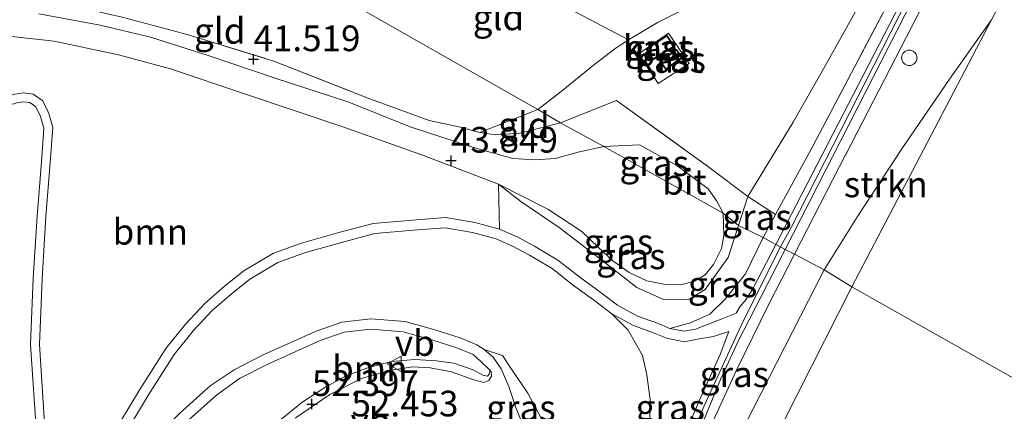
# Model space of a CAD drawing. Units: metres. Extents: x 179998 to 185244, y 331248 to 337501.
# Drawn here: x 180537 to 180633, y 331323 to 331361 of the extents above; entities that cross this region are included whole.
import ezdxf
from ezdxf.enums import TextEntityAlignment as Align

# ---------------------------------------------------------------- set-up
doc = ezdxf.new("R2010")
doc.units = ezdxf.units.M
doc.linetypes.add('IE-TERREINAFSCHEIDING', pattern=[10, 8, -2])
doc.layers.get('0').update_dxf_attribs({"lineweight": 25})
for name, color, linetype, lineweight in [('B-ME-GR-BOOM-GV-B6', 93, 'Continuous', 18), ('B-ME-GR-STRUIKEN-GV-B6', 93, 'Continuous', 18), ('B-ME-GW-KRUINLIJN-L-B1', 93, 'Continuous', 18), ('B-ME-GW-TEENLIJN-L-B1', 93, 'Continuous', 18), ('B-ME-IE-GRASLAND-GV-B6', 93, 'Continuous', 18), ('B-ME-IE-GRONDWERKLIJN-GROND_INGERICHT-GV-B6', 253, 'Continuous', 18), ('B-ME-IE-HULPGEOMETRIE-L-B1', 53, 'Continuous', 18), ('B-ME-IE-INRICHTINGSELEMENT-S-B1', 253, 'Continuous', 18), ('B-ME-IE-TERREINAFSCHEIDING-RASTERHEKWERK-L-B1', 8, 'IE-TERREINAFSCHEIDING', 18), ('B-ME-KG-KADASTRAAL-DAKRAND-L-B1', 13, 'Continuous', 18), ('B-ME-OB-WATERLIJN-L-B1', 133, 'OB-WATERLIJN', 18), ('B-ME-OG-BEBOUWING-GV-B6', 173, 'Continuous', 18), ('B-ME-OG-WATER-GV-B6', 153, 'Continuous', 18), ('B-ME-VH-VERH_SOORT-BITUMEN-GV-B6', 8, 'IE-TERREINAFSCHEIDING-NATUURLIJK-HOUTWAL', 18), ('B-ME-VW-MEUBILAIR_WEGMEUBILAIR-VERKEERSBORD-S-B1', 8, 'Continuous', 18)]:
    doc.layers.add(name, color=color, linetype=linetype, lineweight=lineweight)
doc.layers.add('B-ME-GW-HOOGTEPUNT-S-B1', color=10, linetype='Continuous')
doc.styles.add('NLCS-ISO', font='NLCS-ISO.TTF')
doc.linetypes.add('IE-TERREINAFSCHEIDING-NATUURLIJK-HOUTWAL', pattern='A,7,-1.5,[67,NLCS.SHX,S=0.75,R=45,X=0,Y=0],-1.5,7,-1.5,[70,NLCS.SHX,S=0.75,R=0,X=0,Y=0],-1.5', length=20)
doc.linetypes.add('OB-WATERLIJN', pattern='A,10,[32,NLCS.SHX,S=2,R=0,X=0,Y=0],-12', length=22)

# ---------------------------------------------------------------- blocks, each defined once
blk = doc.blocks.new('hoogtepunt')
for p, q in [((-0.5, 0), (0.5, 0)), ((0, 0.5), (0, -0.5))]:
    blk.add_line(p, q)
blk = doc.blocks.new('dtb')
blk.add_circle((0, 0), 0.75)
blk = doc.blocks.new('verkeersbord')
for p, q in [((0, 0.75), (-0.75, -0.625)), ((0.75, -0.625), (0, 0.75)), ((-0.75, -0.625), (0.75, -0.625))]:
    blk.add_line(p, q)

msp = doc.modelspace()

# ---------------------------------------------------------------- linework, layer by layer
at = {"layer": 'B-ME-GR-BOOM-GV-B6'}
for points in [[(180536.44, 331359.814, 38.627), (180540.858, 331359.313, 39.278), (180547.124, 331357.984, 40.03), (180552.19, 331356.619, 40.71), (180559.478, 331354.147, 41.58), (180569.042, 331350.95, 42.684), (180576.793, 331348.201, 43.602), (180584.121, 331345.406, 44.343), (180584.201, 331341.018, 46.195)], [(180539.93, 331322.138, 44.407), (180539.422, 331329.799, 43.36), (180539.678, 331336.191, 42.688), (180540.048, 331342.235, 41.96), (180540.478, 331347.514, 41.293), (180540.726, 331350.923, 40.795), (180540.347, 331352.293, 40.674), (180539.739, 331353.504, 40.548), (180538.816, 331354.175, 40.484), (180537.876, 331354.296, 40.443), (180537.038, 331354.169, 40.358)], [(180537.236, 331353.329, 40.358), (180537.886, 331353.427, 40.443), (180538.488, 331353.35, 40.484), (180539.064, 331352.931, 40.548), (180539.54, 331351.982, 40.674), (180539.857, 331350.837, 40.795), (180539.62, 331347.58, 41.293), (180539.19, 331342.296, 41.96), (180538.819, 331336.235, 42.688), (180538.56, 331329.788, 43.36), (180539.073, 331322.058, 44.407)], [(180584.201, 331341.018, 46.195), (180581.791, 331341.674, 46.268), (180578.991, 331342.146, 46.207), (180576.112, 331341.933, 46.337), (180571.896, 331341.57, 46.365), (180568.574, 331340.682, 46.442), (180564.926, 331339.655, 46.507), (180562.191, 331338.672, 46.567), (180559.331, 331336.955, 46.628), (180557.451, 331335.456, 46.665), (180555.542, 331333.826, 46.701), (180553.625, 331331.769, 46.762), (180551.732, 331329.397, 46.923), (180549.204, 331325.425, 47.17), (180546.385, 331320.728, 47.287)], [(180547.262, 331320.263, 47.287), (180550.047, 331324.904, 47.17), (180552.54, 331328.82, 46.923), (180554.376, 331331.121, 46.762), (180556.229, 331333.109, 46.701), (180558.082, 331334.691, 46.665), (180559.898, 331336.139, 46.628), (180562.618, 331337.772, 46.567), (180565.228, 331338.71, 46.507), (180568.836, 331339.726, 46.442), (180572.068, 331340.59, 46.365), (180576.191, 331340.945, 46.337), (180578.944, 331341.148, 46.207), (180581.578, 331340.704, 46.268), (180583.869, 331340.081, 46.195), (180585.473, 331339.376, 46.199), (180587.115, 331338.497, 46.118), (180589.314, 331337.194, 46.151), (180591.416, 331335.545, 46.086), (180593.625, 331333.934, 46.038), (180595.134, 331332.784, 46.042), (180596.734, 331331.185, 46.074), (180598.129, 331328.713, 46.191), (180598.546, 331326.835, 46.41), (180598.867, 331324.441, 46.571), (180598.833, 331321.867, 46.721)], [(180588.235, 331322.668, 52.732), (180586.957, 331325.039, 52.688), (180585.448, 331327.28, 52.587), (180584.492, 331328.732, 52.477), (180582.709, 331329.298, 52.405), (180582.009, 331329.756, 52.392), (180580.389, 331330.426, 52.303), (180577.915, 331331.215, 52.049), (180575.011, 331332.023, 51.681), (180571.675, 331332.294, 51.138), (180568.859, 331331.98, 50.475), (180566.361, 331331.1, 50.131), (180563.596, 331329.869, 49.804), (180561.133, 331328.752, 49.371), (180558.365, 331327.319, 48.845), (180556.055, 331325.753, 48.776), (180553.061, 331323.058, 48.465)], [(180553.959, 331322.459, 48.465), (180556.654, 331324.855, 48.776), (180558.91, 331326.469, 48.845), (180561.572, 331327.847, 49.371), (180564.008, 331328.952, 49.804), (180566.733, 331330.165, 50.131), (180569.085, 331330.994, 50.475), (180571.69, 331331.284, 51.138), (180574.834, 331331.029, 51.681), (180577.628, 331330.252, 52.049), (180580.044, 331329.481, 52.303), (180581.625, 331328.827, 52.392), (180582.376, 331328.145, 52.465), (180583.097, 331327.46, 52.554), (180583.288, 331327.27, 52.616), (180583.19, 331326.904, 52.769), (180583.036, 331326.701, 52.623), (180582.565, 331326.82, 52.878), (180581.636, 331327.321, 52.898), (180579.753, 331327.96, 52.991), (180578.049, 331328.201, 52.971), (180575.966, 331328.315, 52.987), (180573.736, 331328.136, 52.906), (180571.551, 331327.574, 52.813), (180569.286, 331326.725, 52.627), (180567.289, 331325.671, 52.481), (180564.972, 331324.128, 52.344), (180561.974, 331321.726, 52.073)]]:
    msp.add_polyline3d(points, dxfattribs=at)
at = {"layer": 'B-ME-GR-STRUIKEN-GV-B6'}
for points in [[(180615.798, 331337.066, 44.982), (180612.908, 331338.571, 46.685), (180617.8914, 331348.2429, 46.685), (180617.9148, 331348.2871, 46.685), (180631.328, 331374.317, 46.9091), (180649.872, 331410.925, 46.9342)], [(180647.041, 331390.539, 43.928), (180632.081, 331361.397, 43.928), (180628.0091, 331355.6177, 44.3957), (180623.3765, 331348.8402, 44.5711), (180619.0509, 331342.2459, 44.5435), (180615.798, 331337.066, 44.982)], [(180615.798, 331337.066, 44.982), (180619.0509, 331342.2459, 44.5435), (180623.3765, 331348.8402, 44.5711), (180628.0091, 331355.6177, 44.3957), (180632.081, 331361.397, 43.928), (180618.512, 331335.399, 43.926), (180615.798, 331337.066, 44.982)]]:
    msp.add_polyline3d(points, dxfattribs=at)
at = {"layer": 'B-ME-GW-KRUINLIJN-L-B1'}
for p, q in [((180582.009, 331329.756, 52.392), (180582.709, 331329.298, 52.405)), ((180582.709, 331329.298, 52.405), (180584.492, 331328.732, 52.477))]:
    msp.add_line(p, q, dxfattribs=at)
for points in [[(180737.4665, 331584.3086, 46.8489), (180726.4585, 331563.0146, 46.873), (180715.1684, 331541.2403, 46.919), (180698.6845, 331509.3026, 46.9403), (180680.7995, 331474.6641, 46.7897), (180664.0895, 331442.1464, 46.9954), (180648.3351, 331411.3408, 46.9219), (180627.9742, 331371.3558, 46.9445), (180612.5839, 331341.1912, 46.8013), (180611.563, 331339.288, 46.79)], [(180739.109, 331583.546, 46.8494), (180723.155, 331552.817, 46.8884), (180708.004, 331524.031, 46.9274), (180705.929, 331520.028, 46.9419), (180700.195, 331508.962, 46.9669), (180689.695, 331488.699, 46.774), (180668.718, 331448.148, 46.8951), (180649.872, 331410.925, 46.9342), (180631.328, 331374.317, 46.9091), (180617.9148, 331348.2871, 46.685), (180617.8914, 331348.2429, 46.685), (180612.908, 331338.571, 46.685)], [(180631.616, 331388.5359, 45.8803), (180629.8242, 331387.2414, 45.7593), (180628.2854, 331386.0004, 45.5045), (180627.4893, 331385.2904, 45.4741), (180625.7508, 331383.1545, 45.4309), (180623.419, 331380.1251, 45.4949), (180622.2737, 331378.6569, 45.4753), (180620.3112, 331376.1487, 45.443), (180617.0853, 331372.6392, 45.4469), (180614.5307, 331370.3155, 45.4549), (180613.1771, 331369.2348, 45.4613), (180611.4039, 331367.9248, 45.4405), (180607.7528, 331365.6016, 45.4421), (180604.0053, 331363.3736, 45.3461), (180599.656, 331361.1662, 45.0743), (180596.7656, 331359.4396, 44.9813), (180595.5661, 331358.6572, 44.8568), (180593.3466, 331356.9785, 44.5816), (180590.3566, 331354.558, 44.2489), (180588.0764, 331352.7756, 44.0433), (180587.94, 331352.669, 44.031)], [(180538.816, 331354.175, 40.484), (180537.876, 331354.296, 40.443), (180537.038, 331354.169, 40.358), (180536.288, 331353.927, 40.297), (180534.635, 331353.135, 40.155), (180533.847, 331352.757, 40.087), (180531.45, 331351.203, 39.848), (180527.466, 331348.783, 39.416), (180524.024, 331347.196, 38.958), (180520.264, 331345.316, 38.457), (180516.802, 331343.759, 38.109), (180513.183, 331342.287, 37.688), (180511.501, 331341.687, 37.559), (180509.951, 331341.209, 37.397), (180508.273, 331340.597, 37.247)], [(180538.488, 331353.35, 40.484), (180539.064, 331352.931, 40.548), (180539.54, 331351.982, 40.674), (180539.857, 331350.837, 40.795), (180539.62, 331347.58, 41.293), (180539.19, 331342.296, 41.96), (180538.819, 331336.235, 42.688), (180538.56, 331329.788, 43.36), (180539.073, 331322.058, 44.407), (180539.533, 331318.273, 45.075), (180540.352, 331314.792, 45.548), (180540.735, 331313.5, 45.823), (180541.355, 331311.887, 46.094), (180542.014, 331310.703, 46.604), (180542.462, 331310.039, 46.79), (180543.058, 331309.606, 46.895), (180543.706, 331309.477, 47.029)], [(180582.293, 331350.423, 43.877), (180585.554, 331351.723, 43.885), (180587.94, 331352.669, 44.031)], [(180611.072, 331342.46, 46.531), (180609.862, 331340.214, 46.635), (180608.154, 331336.672, 46.635), (180606.153, 331334.191, 46.617), (180604.669, 331332.756, 46.483), (180602.798, 331331.899, 46.445), (180600.768, 331331.35, 46.313)], [(180584.201, 331341.018, 46.195), (180581.791, 331341.674, 46.268), (180578.991, 331342.146, 46.207), (180576.112, 331341.933, 46.337), (180571.896, 331341.57, 46.365), (180568.574, 331340.682, 46.442), (180564.926, 331339.655, 46.507), (180562.191, 331338.672, 46.567), (180559.331, 331336.955, 46.628), (180557.451, 331335.456, 46.665), (180555.542, 331333.826, 46.701), (180553.625, 331331.769, 46.762), (180551.732, 331329.397, 46.923), (180549.204, 331325.425, 47.17), (180546.385, 331320.728, 47.287), (180544.687, 331317.066, 47.211), (180543.857, 331315.423, 46.345), (180543.066, 331313.715, 46.325), (180542.656, 331312.934, 46.353), (180542.107, 331312.743, 46.179)], [(180600.768, 331331.35, 46.313), (180599.568, 331331.856, 46.276), (180597.647, 331332.543, 46.163), (180595.675, 331333.618, 46.042), (180594.218, 331334.729, 46.038), (180592.014, 331336.336, 46.086), (180589.875, 331338.014, 46.151), (180587.602, 331339.361, 46.118), (180585.907, 331340.268, 46.199), (180584.201, 331341.018, 46.195)], [(180563.772, 331250, 47.302), (180564.578, 331251.505, 47.3), (180572.343, 331265.812, 47.138), (180581.129, 331281.808, 46.984), (180590.084, 331297.173, 46.867), (180594.074, 331303.632, 46.838), (180595.239, 331305.412, 46.838), (180601.028, 331316.459, 46.79), (180604.119, 331323.807, 46.786), (180607.931, 331332.058, 46.794), (180611.563, 331339.288, 46.79)], [(180563.772, 331250, 47.302), (180564.578, 331251.505, 47.3), (180572.343, 331265.812, 47.138), (180581.129, 331281.808, 46.984), (180590.084, 331297.173, 46.867), (180594.074, 331303.632, 46.838), (180595.239, 331305.412, 46.838), (180601.028, 331316.459, 46.79), (180604.119, 331323.807, 46.786), (180607.931, 331332.058, 46.794), (180611.563, 331339.288, 46.79)], [(180612.908, 331338.571, 46.685), (180610.377, 331333.646, 46.677), (180607.248, 331327.24, 46.677), (180604.3, 331320.787, 46.693), (180601.225, 331314.756, 46.766)], [(180544.006, 331312.865, 46.612), (180544.294, 331312.78, 46.616), (180544.831, 331312.913, 46.644), (180545.395, 331313.356, 46.648), (180545.734, 331313.842, 46.373), (180546.94, 331315.692, 46.794), (180548.814, 331317.986, 47.34), (180550.87, 331320.84, 47.963), (180553.061, 331323.058, 48.465), (180556.055, 331325.753, 48.776), (180558.365, 331327.319, 48.845), (180561.133, 331328.752, 49.371), (180563.596, 331329.869, 49.804), (180566.361, 331331.1, 50.131), (180568.859, 331331.98, 50.475), (180571.675, 331332.294, 51.138), (180575.011, 331332.023, 51.681), (180577.915, 331331.215, 52.049), (180580.389, 331330.426, 52.303), (180582.009, 331329.756, 52.392)]]:
    msp.add_polyline3d(points, dxfattribs=at)
at = {"layer": 'B-ME-GW-TEENLIJN-L-B1'}
for points in [[(180631.616, 331388.5359, 45.8803), (180631.6169, 331387.971, 45.8923), (180631.5791, 331387.6156, 45.8907), (180630.5048, 331385.1581, 45.9131), (180628.4552, 331380.9167, 45.8731), (180625.511, 331375.6568, 45.9459), (180622.4095, 331369.6344, 45.9541), (180619.287, 331362.9445, 46.0915), (180615.7477, 331356.6375, 46.1161), (180612.7741, 331351.4223, 46.2022), (180608.378, 331344.185, 45.966), (180607.46, 331341.361, 45.957)], [(180632.081, 331361.397, 43.928), (180628.0091, 331355.6177, 44.3957), (180623.3765, 331348.8402, 44.5711), (180619.0509, 331342.2459, 44.5435), (180615.798, 331337.066, 44.982)], [(180530.477, 331359.431, 37.991), (180532.114, 331359.66, 38.182), (180534.913, 331359.76, 38.47), (180536.44, 331359.814, 38.627), (180540.858, 331359.313, 39.278), (180547.124, 331357.984, 40.03), (180552.19, 331356.619, 40.71), (180559.478, 331354.147, 41.58), (180569.042, 331350.95, 42.684), (180576.793, 331348.201, 43.602), (180584.121, 331345.406, 44.343)], [(180538.816, 331354.175, 40.484), (180539.739, 331353.504, 40.548), (180540.347, 331352.293, 40.674), (180540.726, 331350.923, 40.795), (180540.478, 331347.514, 41.293), (180540.048, 331342.235, 41.96), (180539.678, 331336.191, 42.688), (180539.422, 331329.799, 43.36), (180539.93, 331322.138, 44.407), (180540.381, 331318.424, 45.075), (180541.19, 331314.989, 45.548), (180541.738, 331313.15, 46.009), (180542.107, 331312.743, 46.179)], [(180538.488, 331353.35, 40.484), (180537.886, 331353.427, 40.443), (180537.236, 331353.329, 40.358), (180536.608, 331353.126, 40.297), (180534.269, 331352.005, 40.087), (180533.417, 331351.453, 40.001), (180531.907, 331350.474, 39.848), (180527.871, 331348.022, 39.416), (180524.397, 331346.42, 38.958), (180520.633, 331344.539, 38.457), (180517.141, 331342.968, 38.109), (180513.49, 331341.483, 37.688), (180511.79, 331340.877, 37.559), (180509.839, 331340.074, 37.402)], [(180595.134, 331332.784, 46.042), (180593.625, 331333.934, 46.038), (180591.416, 331335.545, 46.086), (180589.314, 331337.194, 46.151), (180587.115, 331338.497, 46.118), (180585.473, 331339.376, 46.199), (180583.869, 331340.081, 46.195), (180581.578, 331340.704, 46.268), (180578.944, 331341.148, 46.207), (180576.191, 331340.945, 46.337), (180572.068, 331340.59, 46.365), (180568.836, 331339.726, 46.442), (180565.228, 331338.71, 46.507), (180562.618, 331337.772, 46.567), (180559.898, 331336.139, 46.628), (180558.082, 331334.691, 46.665), (180556.229, 331333.109, 46.701), (180554.376, 331331.121, 46.762), (180552.54, 331328.82, 46.923), (180550.047, 331324.904, 47.17), (180547.262, 331320.263, 47.287)], [(180597.827, 331315.081, 46.851), (180598.398, 331316.601, 46.851), (180598.848, 331319.057, 46.818), (180598.833, 331321.867, 46.721), (180598.867, 331324.441, 46.571), (180598.546, 331326.835, 46.41), (180598.129, 331328.713, 46.191), (180596.734, 331331.185, 46.074), (180595.134, 331332.784, 46.042)], [(180543.706, 331309.477, 47.029), (180544.462, 331310.54, 47.114), (180545.659, 331312.003, 47.061), (180546.576, 331313.293, 46.373), (180547.752, 331315.098, 46.794), (180549.612, 331317.374, 47.34), (180551.622, 331320.164, 47.963), (180553.959, 331322.459, 48.465), (180556.654, 331324.855, 48.776), (180558.91, 331326.469, 48.845), (180561.572, 331327.847, 49.371), (180564.008, 331328.952, 49.804), (180566.733, 331330.165, 50.131), (180569.085, 331330.994, 50.475), (180571.69, 331331.284, 51.138), (180574.834, 331331.029, 51.681), (180577.628, 331330.252, 52.049), (180580.044, 331329.481, 52.303), (180581.625, 331328.827, 52.392)], [(180581.625, 331328.827, 52.392), (180582.376, 331328.145, 52.465), (180583.097, 331327.46, 52.554), (180583.288, 331327.27, 52.616)]]:
    msp.add_polyline3d(points, dxfattribs=at)
at = {"layer": 'B-ME-IE-GRASLAND-GV-B6'}
for points in [[(180737.802, 331583.936, 46.83), (180739.109, 331583.546, 46.8494), (180723.155, 331552.817, 46.8884), (180708.004, 331524.031, 46.9274), (180705.929, 331520.028, 46.9419), (180700.195, 331508.962, 46.9669), (180689.695, 331488.699, 46.774), (180668.718, 331448.148, 46.8951), (180649.872, 331410.925, 46.9342), (180631.328, 331374.317, 46.9091), (180617.9148, 331348.2871, 46.685), (180617.8914, 331348.2429, 46.685), (180612.908, 331338.571, 46.685), (180612.013, 331339.042, 46.774), (180628.3097, 331370.9832, 46.9256), (180648.6706, 331410.9682, 46.903), (180664.425, 331441.7738, 46.9765), (180681.135, 331474.2915, 46.7708), (180699.02, 331508.93, 46.9214), (180715.5039, 331540.8677, 46.9001), (180726.794, 331562.642, 46.8541), (180737.802, 331583.936, 46.83)], [(180634.9748, 331385.976, 46.9409), (180622.7, 331361.9455, 46.9142), (180611.086, 331339.515, 46.737), (180609.862, 331340.214, 46.635), (180611.072, 331342.46, 46.531), (180614.6909, 331349.0897, 47.0344), (180626.023, 331370.607, 47.0291), (180639.649, 331397.168, 46.9965)], [(180626.023, 331370.607, 47.0291), (180614.6909, 331349.0897, 47.0344), (180611.072, 331342.46, 46.531), (180608.378, 331344.185, 45.966), (180612.7741, 331351.4223, 46.2022), (180615.7477, 331356.6375, 46.1161), (180619.287, 331362.9445, 46.0915)], [(180587.94, 331352.669, 44.031), (180588.0764, 331352.7756, 44.0433), (180590.3566, 331354.558, 44.2489), (180593.3466, 331356.9785, 44.5816), (180595.5661, 331358.6572, 44.8568), (180596.7656, 331359.4396, 44.9813), (180599.656, 331361.1662, 45.0743), (180604.0053, 331363.3736, 45.3461)], [(180619.287, 331362.9445, 46.0915), (180615.7477, 331356.6375, 46.1161), (180612.7741, 331351.4223, 46.2022), (180608.378, 331344.185, 45.966), (180604.59, 331347.062, 45.478), (180595.59, 331353.546, 44.826), (180590.142, 331351.356, 44.601), (180587.94, 331352.669, 44.031)], [(180604.0053, 331363.3736, 45.3461), (180599.656, 331361.1662, 45.0743), (180596.7656, 331359.4396, 44.9813), (180589.7301, 331363.1496, 42.476)], [(180594.356, 331349.063, 45.038), (180592.002, 331348.559, 44.885), (180589.616, 331347.898, 44.763), (180587.652, 331347.77, 44.662), (180585.504, 331347.881, 44.476), (180581.664, 331348.966, 44.1), (180575.503, 331350.979, 43.42), (180569.526, 331353.384, 42.708), (180562.367, 331355.71, 41.903), (180555.861, 331357.928, 41.066), (180550.24, 331359.699, 40.301), (180545.33, 331360.878, 39.751), (180539.362, 331361.983, 39.072)], [(180547.461, 331361.654, 39.836), (180553.797, 331359.965, 40.698), (180562.239, 331357.373, 41.822), (180571.318, 331353.819, 42.822), (180577.341, 331351.609, 43.525), (180580.248, 331350.992, 43.655), (180582.293, 331350.423, 43.877), (180583.81, 331350.208, 44.011), (180586.174, 331350.366, 44.322), (180590.142, 331351.356, 44.601), (180594.356, 331349.063, 45.038)], [(180598.471, 331358.5545, 45.2863), (180599.1727, 331357.492, 45.2863), (180601.1951, 331358.8273, 45.2863), (180600.4934, 331359.8899, 45.2863), (180598.471, 331358.5545, 45.2863)], [(180599.8219, 331357.3362, 45.3604), (180600.3951, 331356.546, 45.3604), (180602.0041, 331357.7131, 45.3604), (180601.4309, 331358.5034, 45.3604), (180599.8219, 331357.3362, 45.3604)], [(180608.378, 331344.185, 45.966), (180607.46, 331341.361, 45.957), (180605.976, 331342.579, 45.791), (180605.351, 331343.748, 45.547), (180604.507, 331344.945, 45.507), (180601.468, 331347.225, 45.32), (180597.82, 331349.222, 45.142), (180594.356, 331349.063, 45.038), (180590.142, 331351.356, 44.601), (180595.59, 331353.546, 44.826), (180604.59, 331347.062, 45.478), (180608.378, 331344.185, 45.966)], [(180607.46, 331341.361, 45.957), (180609.862, 331340.214, 46.635), (180608.154, 331336.672, 46.635), (180606.153, 331334.191, 46.617), (180604.669, 331332.756, 46.483), (180602.798, 331331.899, 46.445), (180600.768, 331331.35, 46.313), (180599.568, 331331.856, 46.276), (180597.647, 331332.543, 46.163), (180595.675, 331333.618, 46.042), (180594.218, 331334.729, 46.038), (180592.014, 331336.336, 46.086), (180589.875, 331338.014, 46.151), (180587.602, 331339.361, 46.118), (180585.907, 331340.268, 46.199), (180584.201, 331341.018, 46.195), (180584.121, 331345.406, 44.343), (180586.291, 331343.705, 44.527), (180590.01, 331341.185, 44.894), (180594.621, 331337.645, 45.335), (180597.586, 331335.355, 45.59), (180600.18, 331334.166, 45.75), (180602.653, 331334.194, 45.88), (180604.235, 331335.146, 45.906), (180606.447, 331338.246, 45.953), (180607.46, 331341.361, 45.957)], [(180605.976, 331342.579, 45.791), (180607.46, 331341.361, 45.957), (180606.447, 331338.246, 45.953), (180604.235, 331335.146, 45.906), (180602.653, 331334.194, 45.88), (180600.18, 331334.166, 45.75), (180597.586, 331335.355, 45.59), (180594.621, 331337.645, 45.335), (180590.01, 331341.185, 44.894), (180586.291, 331343.705, 44.527), (180584.121, 331345.406, 44.343), (180588.896, 331342.962, 44.755), (180592.211, 331340.803, 45.038), (180593.801, 331339.258, 45.067), (180595.233, 331337.929, 45.095), (180596.828, 331336.803, 45.35), (180598.558, 331335.973, 45.435), (180600.35, 331335.63, 45.491), (180601.838, 331335.613, 45.564), (180603.184, 331335.941, 45.641), (180604.229, 331336.578, 45.706), (180605.023, 331337.58, 45.807), (180605.82, 331339.121, 45.839), (180606.052, 331340.357, 45.843), (180605.976, 331342.579, 45.791)], [(180611.072, 331342.46, 46.531), (180609.862, 331340.214, 46.635), (180607.46, 331341.361, 45.957), (180608.378, 331344.185, 45.966), (180611.072, 331342.46, 46.531)], [(180611.086, 331339.515, 46.737), (180608.858, 331335.207, 46.774), (180608.116, 331334.037, 46.762), (180607.675, 331333.541, 46.754), (180607.233, 331332.831, 46.737), (180605.933, 331332.31, 46.648), (180604.368, 331331.713, 46.559), (180603.295, 331331.287, 46.466), (180602.167, 331331.073, 46.422), (180600.768, 331331.35, 46.313), (180602.798, 331331.899, 46.445), (180604.669, 331332.756, 46.483), (180606.153, 331334.191, 46.617), (180608.154, 331336.672, 46.635), (180609.862, 331340.214, 46.635), (180611.086, 331339.515, 46.737)], [(180565.527, 331250, 47.15), (180567.513, 331253.702, 47.15), (180574.989, 331267.606, 46.996), (180581.828, 331279.751, 46.875), (180588.004, 331290.686, 46.762), (180592.707, 331298.925, 46.762), (180596.655, 331306.411, 46.77), (180601.225, 331314.756, 46.766), (180604.3, 331320.787, 46.693), (180607.248, 331327.24, 46.677), (180610.377, 331333.646, 46.677), (180612.908, 331338.571, 46.685), (180615.798, 331337.066, 44.982), (180607.369, 331320.544, 45.104), (180603.351, 331312.123, 44.441), (180595.992, 331292.123, 43.926), (180590.419, 331282.311, 43.926), (180587.261, 331276.548, 43.926), (180582.108, 331266.735, 43.926), (180575.274, 331253.459, 43.926), (180573.4952, 331250, 43.926), (180565.527, 331250, 47.15)], [(180565.527, 331250, 47.15), (180567.513, 331253.702, 47.15), (180574.989, 331267.606, 46.996), (180581.828, 331279.751, 46.875), (180588.004, 331290.686, 46.762), (180592.707, 331298.925, 46.762), (180596.655, 331306.411, 46.77), (180601.225, 331314.756, 46.766), (180604.3, 331320.787, 46.693), (180607.248, 331327.24, 46.677), (180610.377, 331333.646, 46.677), (180612.908, 331338.571, 46.685), (180615.798, 331337.066, 44.982), (180607.369, 331320.544, 45.104), (180603.351, 331312.123, 44.441), (180595.992, 331292.123, 43.926), (180590.419, 331282.311, 43.926), (180587.261, 331276.548, 43.926), (180582.108, 331266.735, 43.926), (180575.274, 331253.459, 43.926), (180573.4952, 331250, 43.926), (180565.527, 331250, 47.15)], [(180612.908, 331338.571, 46.685), (180610.377, 331333.646, 46.677), (180607.248, 331327.24, 46.677), (180604.3, 331320.787, 46.693), (180601.225, 331314.756, 46.766), (180602.567, 331318.405, 46.725), (180604.095, 331322.427, 46.725), (180605.703, 331326.376, 46.725), (180607.449, 331330.108, 46.745), (180609.679, 331334.457, 46.737), (180612.013, 331339.042, 46.774), (180612.908, 331338.571, 46.685)], [(180618.512, 331335.399, 43.926), (180615.913, 331330.291, 43.926), (180613.234, 331325.027, 43.926), (180608.152, 331314.963, 43.926), (180601.202, 331301.511, 43.926), (180595.992, 331292.123, 43.926), (180603.351, 331312.123, 44.441), (180607.369, 331320.544, 45.104), (180615.798, 331337.066, 44.982), (180618.512, 331335.399, 43.926)], [(180597.827, 331315.081, 46.851), (180598.398, 331316.601, 46.851), (180598.848, 331319.057, 46.818), (180598.833, 331321.867, 46.721), (180598.867, 331324.441, 46.571), (180598.546, 331326.835, 46.41), (180598.129, 331328.713, 46.191), (180596.734, 331331.185, 46.074), (180595.134, 331332.784, 46.042), (180597.24, 331331.635, 46.163), (180599.208, 331330.932, 46.276), (180600.476, 331330.397, 46.313), (180602.163, 331330.063, 46.422), (180603.48, 331330.313, 46.466), (180605.024, 331330.584, 46.628), (180606.529, 331331.045, 46.741), (180605.691, 331328.828, 46.733), (180603.769, 331324.6, 46.725), (180602.222, 331320.96, 46.729), (180600.643, 331317.447, 46.782), (180598.879, 331314.544, 46.814), (180597.827, 331315.081, 46.851)], [(180589.258, 331317.955, 52.72), (180588.54, 331318.604, 52.748), (180587.662, 331319.752, 52.761), (180586.693, 331321.38, 52.785), (180585.785, 331323.652, 52.777), (180585.127, 331325.696, 52.655), (180584.368, 331327.406, 52.514), (180583.6, 331328.546, 52.425), (180582.709, 331329.298, 52.405), (180584.492, 331328.732, 52.477), (180585.448, 331327.28, 52.587), (180586.957, 331325.039, 52.688), (180588.235, 331322.668, 52.732), (180589.868, 331319.17, 52.55), (180589.258, 331317.955, 52.72)], [(180561.974, 331321.726, 52.073), (180564.972, 331324.128, 52.344), (180567.289, 331325.671, 52.481), (180569.286, 331326.725, 52.627), (180571.551, 331327.574, 52.813), (180573.736, 331328.136, 52.906), (180575.966, 331328.315, 52.987), (180578.049, 331328.201, 52.971), (180579.753, 331327.96, 52.991), (180581.636, 331327.321, 52.898), (180582.565, 331326.82, 52.878), (180583.036, 331326.701, 52.623), (180583.19, 331326.904, 52.769), (180583.288, 331327.27, 52.616), (180583.398, 331327.16, 52.651), (180583.419, 331326.707, 52.708), (180583.16, 331326.291, 52.829), (180582.69, 331326.097, 52.93), (180581.698, 331326.353, 52.983), (180579.532, 331327.138, 52.991), (180577.47, 331327.532, 52.979), (180575.719, 331327.623, 52.939), (180573.676, 331327.296, 52.886), (180570.824, 331326.504, 52.708), (180567.701, 331324.917, 52.538), (180564.328, 331322.616, 52.263)], [(180561.974, 331321.726, 52.073), (180564.972, 331324.128, 52.344), (180567.289, 331325.671, 52.481), (180569.286, 331326.725, 52.627), (180571.551, 331327.574, 52.813), (180573.736, 331328.136, 52.906), (180575.966, 331328.315, 52.987), (180578.049, 331328.201, 52.971), (180579.753, 331327.96, 52.991), (180581.636, 331327.321, 52.898), (180582.565, 331326.82, 52.878), (180583.036, 331326.701, 52.623), (180583.19, 331326.904, 52.769), (180583.288, 331327.27, 52.616), (180583.398, 331327.16, 52.651), (180583.419, 331326.707, 52.708), (180583.16, 331326.291, 52.829), (180582.69, 331326.097, 52.93), (180581.698, 331326.353, 52.983), (180579.532, 331327.138, 52.991), (180577.47, 331327.532, 52.979), (180575.719, 331327.623, 52.939), (180573.676, 331327.296, 52.886), (180570.824, 331326.504, 52.708), (180567.701, 331324.917, 52.538), (180564.328, 331322.616, 52.263)]]:
    msp.add_polyline3d(points, dxfattribs=at)
at = {"layer": 'B-ME-IE-GRONDWERKLIJN-GROND_INGERICHT-GV-B6'}
for points in [[(180587.0895, 331364.542, 42.2143), (180589.7301, 331363.1496, 42.476), (180596.7656, 331359.4396, 44.9813), (180595.5661, 331358.6572, 44.8568), (180593.3466, 331356.9785, 44.5816), (180590.3566, 331354.558, 44.2489), (180588.0764, 331352.7756, 44.0433), (180587.94, 331352.669, 44.031), (180556.252, 331370.7, 38.238), (180560.857, 331371.322, 38.033), (180576.1121, 331370.3306, 41.4589), (180587.0895, 331364.542, 42.2143)], [(180587.94, 331352.669, 44.031), (180585.554, 331351.723, 43.885), (180582.293, 331350.423, 43.877), (180580.248, 331350.992, 43.655), (180577.341, 331351.609, 43.525), (180571.318, 331353.819, 42.822), (180562.239, 331357.373, 41.822), (180553.797, 331359.965, 40.698), (180547.461, 331361.654, 39.836), (180542.299, 331362.839, 39.141), (180537.799, 331363.393, 38.708), (180535.108, 331363.599, 38.396), (180528.748, 331364.876, 37.215), (180531.615, 331365.971, 37.235), (180535.322, 331366.779, 37.332), (180538.505, 331367.236, 37.518), (180545.521, 331368.557, 37.887), (180552.157, 331369.736, 38.109), (180556.252, 331370.7, 38.238), (180587.94, 331352.669, 44.031)], [(180590.142, 331351.356, 44.601), (180586.174, 331350.366, 44.322), (180583.81, 331350.208, 44.011), (180582.293, 331350.423, 43.877), (180585.554, 331351.723, 43.885), (180587.94, 331352.669, 44.031), (180590.142, 331351.356, 44.601)]]:
    msp.add_polyline3d(points, dxfattribs=at)
at = {"layer": 'B-ME-IE-HULPGEOMETRIE-L-B1'}
msp.add_polyline3d([(180673.792, 331304.165, 43.926), (180618.512, 331335.399, 43.926), (180615.798, 331337.066, 44.982), (180612.908, 331338.571, 46.685), (180612.013, 331339.042, 46.774), (180611.086, 331339.515, 46.737), (180609.862, 331340.214, 46.635), (180607.46, 331341.361, 45.957), (180605.976, 331342.579, 45.791), (180594.356, 331349.063, 45.038), (180590.142, 331351.356, 44.601), (180587.94, 331352.669, 44.031), (180556.252, 331370.7, 38.238), (180546.678, 331376.138, 37.684), (180542.853, 331378.103, 36.37), (180539.573, 331380.027, 36.082), (180538.68, 331380.776, 35.476), (180537.509, 331381.187, 35.48), (180536.028, 331382.138, 36.131), (180534.795, 331382.899, 36.179), (180531.512, 331384.625, 36.155), (180530.76, 331384.95, 36.183), (180498.773, 331403.212, 36.426), (180481.378, 331413.017, 36.41)], dxfattribs=at)
msp.add_polyline3d([(180673.792, 331304.165, 43.926), (180618.512, 331335.399, 43.926), (180615.798, 331337.066, 44.982), (180612.908, 331338.571, 46.685), (180612.013, 331339.042, 46.774), (180611.086, 331339.515, 46.737), (180609.862, 331340.214, 46.635), (180607.46, 331341.361, 45.957), (180605.976, 331342.579, 45.791), (180594.356, 331349.063, 45.038), (180590.142, 331351.356, 44.601), (180587.94, 331352.669, 44.031), (180556.252, 331370.7, 38.238), (180546.678, 331376.138, 37.684), (180542.853, 331378.103, 36.37), (180539.573, 331380.027, 36.082), (180538.68, 331380.776, 35.476), (180537.509, 331381.187, 35.48), (180536.028, 331382.138, 36.131), (180534.795, 331382.899, 36.179), (180531.512, 331384.625, 36.155), (180530.76, 331384.95, 36.183), (180498.773, 331403.212, 36.426), (180481.378, 331413.017, 36.41)], dxfattribs=at)
at = {"layer": 'B-ME-IE-TERREINAFSCHEIDING-RASTERHEKWERK-L-B1'}
for points in [[(180611.072, 331342.46, 46.531), (180614.6909, 331349.0897, 47.0344), (180626.023, 331370.607, 47.0291), (180639.649, 331397.168, 46.9965), (180651.3288, 331420.2405, 47.0537), (180653.2512, 331424.4799, 47.0607), (180656.8134, 331430.9977, 47.0239), (180661.8171, 331441.1277, 46.9837), (180669.1406, 331455.2106, 46.9997), (180674.7007, 331465.7286, 46.9019), (180686.1785, 331488.3618, 46.9722), (180702.4359, 331519.9205, 46.9288), (180717.0023, 331548.3714, 46.903), (180733.8758, 331580.9577, 46.8164), (180736.016, 331585.1276, 46.8022)], [(180535.108, 331363.599, 38.396), (180537.799, 331363.393, 38.708), (180542.299, 331362.839, 39.141), (180547.461, 331361.654, 39.836), (180553.797, 331359.965, 40.698), (180562.239, 331357.373, 41.822), (180571.318, 331353.819, 42.822), (180577.341, 331351.609, 43.525), (180580.248, 331350.992, 43.655), (180582.293, 331350.423, 43.877)], [(180600.6448, 331360.0857, 45.318), (180602.6512, 331357.1602, 45.5084), (180599.6509, 331355.2067, 45.4856), (180597.757, 331358.0803, 45.2717), (180600.6448, 331360.0857, 45.318)], [(180590.142, 331351.356, 44.601), (180595.59, 331353.546, 44.826), (180604.59, 331347.062, 45.478), (180608.378, 331344.185, 45.966), (180611.072, 331342.46, 46.531)], [(180582.293, 331350.423, 43.877), (180583.81, 331350.208, 44.011), (180586.174, 331350.366, 44.322), (180590.142, 331351.356, 44.601)], [(180555.353, 331314.316, 51.401), (180557.532, 331317.154, 51.672), (180559.664, 331319.519, 51.83), (180561.974, 331321.726, 52.073), (180564.972, 331324.128, 52.344), (180567.289, 331325.671, 52.481), (180569.286, 331326.725, 52.627), (180571.551, 331327.574, 52.813), (180573.736, 331328.136, 52.906), (180575.966, 331328.315, 52.987), (180578.049, 331328.201, 52.971), (180579.753, 331327.96, 52.991), (180581.636, 331327.321, 52.898), (180582.565, 331326.82, 52.878), (180583.036, 331326.701, 52.623), (180583.19, 331326.904, 52.769), (180583.288, 331327.27, 52.616)], [(180589.868, 331319.17, 52.55), (180588.235, 331322.668, 52.732), (180586.957, 331325.039, 52.688), (180585.448, 331327.28, 52.587), (180584.492, 331328.732, 52.477)]]:
    msp.add_polyline3d(points, dxfattribs=at)
at = {"layer": 'B-ME-KG-KADASTRAAL-DAKRAND-L-B1'}
for points in [[(180598.5403, 331358.5404, 46.4407), (180600.4793, 331359.8207, 46.4356), (180601.1258, 331358.8415, 46.4524), (180599.1869, 331357.5612, 46.4575), (180598.5403, 331358.5404, 46.4407)], [(180599.8917, 331357.3252, 46.4784), (180601.4197, 331358.4336, 46.4797), (180601.9343, 331357.7242, 46.5239), (180600.4062, 331356.6158, 46.5226), (180599.8917, 331357.3252, 46.4784)]]:
    msp.add_polyline3d(points, dxfattribs=at)
at = {"layer": 'B-ME-OB-WATERLIJN-L-B1'}
for points in [[(180618.512, 331335.399, 43.926), (180632.081, 331361.397, 43.928), (180647.041, 331390.539, 43.928), (180661.665, 331419.203, 43.928), (180677.827, 331450.05, 43.928), (180693.255, 331480.395, 43.928), (180704.232, 331501.067, 43.928), (180709.672, 331511.311, 43.928), (180714.903, 331521.091, 43.928), (180724.102, 331538.292, 43.928), (180736.607, 331562.771, 43.928), (180745.292, 331580.233, 44.032)], [(180573.4952, 331250, 43.926), (180575.274, 331253.459, 43.926), (180582.108, 331266.735, 43.926), (180587.261, 331276.548, 43.926), (180590.419, 331282.311, 43.926), (180595.992, 331292.123, 43.926), (180601.202, 331301.511, 43.926), (180608.152, 331314.963, 43.926), (180613.234, 331325.027, 43.926), (180615.913, 331330.291, 43.926), (180618.512, 331335.399, 43.926)], [(180573.4952, 331250, 43.926), (180575.274, 331253.459, 43.926), (180582.108, 331266.735, 43.926), (180587.261, 331276.548, 43.926), (180590.419, 331282.311, 43.926), (180595.992, 331292.123, 43.926), (180601.202, 331301.511, 43.926), (180608.152, 331314.963, 43.926), (180613.234, 331325.027, 43.926), (180615.913, 331330.291, 43.926), (180618.512, 331335.399, 43.926)]]:
    msp.add_polyline3d(points, dxfattribs=at)
at = {"layer": 'B-ME-OG-BEBOUWING-GV-B6'}
for points in [[(180598.471, 331358.5545, 45.2863), (180600.4934, 331359.8899, 45.2863), (180601.1951, 331358.8273, 45.2863), (180599.1727, 331357.492, 45.2863), (180598.471, 331358.5545, 45.2863)], [(180599.8219, 331357.3362, 45.3604), (180601.4309, 331358.5034, 45.3604), (180602.0041, 331357.7131, 45.3604), (180600.3951, 331356.546, 45.3604), (180599.8219, 331357.3362, 45.3604)]]:
    msp.add_polyline3d(points, dxfattribs=at)
at = {"layer": 'B-ME-OG-WATER-GV-B6'}
for points in [[(180673.792, 331304.165, 43.926), (180618.512, 331335.399, 43.926), (180632.081, 331361.397, 43.928), (180647.041, 331390.539, 43.928)], [(180646.313, 331250, 43.926), (180573.4952, 331250, 43.926), (180575.274, 331253.459, 43.926), (180582.108, 331266.735, 43.926), (180587.261, 331276.548, 43.926), (180590.419, 331282.311, 43.926), (180595.992, 331292.123, 43.926), (180601.202, 331301.511, 43.926), (180608.152, 331314.963, 43.926), (180613.234, 331325.027, 43.926), (180615.913, 331330.291, 43.926), (180618.512, 331335.399, 43.926), (180673.792, 331304.165, 43.926), (180666.061, 331288.875, 43.926), (180663.8049, 331284.4129, 43.926), (180664.0179, 331284.1239, 43.926), (180657.637, 331271.429, 43.926), (180657.256, 331271.372, 43.926), (180655.797, 331268.818, 43.926), (180652.551, 331262.402, 43.926), (180652.195, 331261.521, 43.926), (180646.313, 331250, 43.926)], [(180646.313, 331250, 43.926), (180573.4952, 331250, 43.926), (180575.274, 331253.459, 43.926), (180582.108, 331266.735, 43.926), (180587.261, 331276.548, 43.926), (180590.419, 331282.311, 43.926), (180595.992, 331292.123, 43.926), (180601.202, 331301.511, 43.926), (180608.152, 331314.963, 43.926), (180613.234, 331325.027, 43.926), (180615.913, 331330.291, 43.926), (180618.512, 331335.399, 43.926), (180673.792, 331304.165, 43.926), (180666.061, 331288.875, 43.926), (180663.8049, 331284.4129, 43.926), (180664.0179, 331284.1239, 43.926), (180657.637, 331271.429, 43.926), (180657.256, 331271.372, 43.926), (180655.797, 331268.818, 43.926), (180652.551, 331262.402, 43.926), (180652.195, 331261.521, 43.926), (180646.313, 331250, 43.926)]]:
    msp.add_polyline3d(points, dxfattribs=at)
at = {"layer": 'B-ME-VH-VERH_SOORT-BITUMEN-GV-B6'}
for points in [[(180737.802, 331583.936, 46.83), (180726.794, 331562.642, 46.8541), (180715.5039, 331540.8677, 46.9001), (180699.02, 331508.93, 46.9214), (180681.135, 331474.2915, 46.7708), (180664.425, 331441.7738, 46.9765), (180648.6706, 331410.9682, 46.903), (180628.3097, 331370.9832, 46.9256), (180612.013, 331339.042, 46.774), (180611.086, 331339.515, 46.737), (180622.7, 331361.9455, 46.9142), (180634.9748, 331385.976, 46.9409), (180649.697, 331414.8, 46.9056), (180665.2147, 331445.2781, 46.9547), (180685.604, 331484.927, 46.8124), (180699.0347, 331510.8311, 46.8941), (180715.1355, 331542.0621, 46.8941), (180725.919, 331563.089, 46.505), (180730.399, 331571.722, 46.8094), (180737.122, 331584.691, 46.825), (180737.802, 331583.936, 46.83)], [(180539.362, 331361.983, 39.072), (180545.33, 331360.878, 39.751), (180550.24, 331359.699, 40.301), (180555.861, 331357.928, 41.066), (180562.367, 331355.71, 41.903), (180569.526, 331353.384, 42.708), (180575.503, 331350.979, 43.42), (180581.664, 331348.966, 44.1), (180585.504, 331347.881, 44.476), (180587.652, 331347.77, 44.662), (180589.616, 331347.898, 44.763), (180592.002, 331348.559, 44.885), (180594.356, 331349.063, 45.038), (180605.976, 331342.579, 45.791), (180606.052, 331340.357, 45.843), (180605.82, 331339.121, 45.839), (180605.023, 331337.58, 45.807), (180604.229, 331336.578, 45.706), (180603.184, 331335.941, 45.641), (180601.838, 331335.613, 45.564), (180600.35, 331335.63, 45.491), (180598.558, 331335.973, 45.435), (180596.828, 331336.803, 45.35), (180595.233, 331337.929, 45.095), (180593.801, 331339.258, 45.067), (180592.211, 331340.803, 45.038), (180588.896, 331342.962, 44.755), (180584.121, 331345.406, 44.343), (180576.793, 331348.201, 43.602), (180569.042, 331350.95, 42.684), (180559.478, 331354.147, 41.58), (180552.19, 331356.619, 40.71), (180547.124, 331357.984, 40.03), (180540.858, 331359.313, 39.278), (180536.44, 331359.814, 38.627)], [(180539.362, 331361.983, 39.072), (180545.33, 331360.878, 39.751), (180550.24, 331359.699, 40.301), (180555.861, 331357.928, 41.066), (180562.367, 331355.71, 41.903), (180569.526, 331353.384, 42.708), (180575.503, 331350.979, 43.42), (180581.664, 331348.966, 44.1), (180585.504, 331347.881, 44.476), (180587.652, 331347.77, 44.662), (180589.616, 331347.898, 44.763), (180592.002, 331348.559, 44.885), (180594.356, 331349.063, 45.038), (180605.976, 331342.579, 45.791), (180606.052, 331340.357, 45.843), (180605.82, 331339.121, 45.839), (180605.023, 331337.58, 45.807), (180604.229, 331336.578, 45.706), (180603.184, 331335.941, 45.641), (180601.838, 331335.613, 45.564), (180600.35, 331335.63, 45.491), (180598.558, 331335.973, 45.435), (180596.828, 331336.803, 45.35), (180595.233, 331337.929, 45.095), (180593.801, 331339.258, 45.067), (180592.211, 331340.803, 45.038), (180588.896, 331342.962, 44.755), (180584.121, 331345.406, 44.343), (180576.793, 331348.201, 43.602), (180569.042, 331350.95, 42.684), (180559.478, 331354.147, 41.58), (180552.19, 331356.619, 40.71), (180547.124, 331357.984, 40.03), (180540.858, 331359.313, 39.278), (180536.44, 331359.814, 38.627)], [(180537.038, 331354.169, 40.358), (180537.876, 331354.296, 40.443), (180538.816, 331354.175, 40.484), (180539.739, 331353.504, 40.548), (180540.347, 331352.293, 40.674), (180540.726, 331350.923, 40.795), (180540.478, 331347.514, 41.293), (180540.048, 331342.235, 41.96), (180539.678, 331336.191, 42.688), (180539.422, 331329.799, 43.36), (180539.93, 331322.138, 44.407)], [(180537.038, 331354.169, 40.358), (180537.876, 331354.296, 40.443), (180538.816, 331354.175, 40.484), (180539.739, 331353.504, 40.548), (180540.347, 331352.293, 40.674), (180540.726, 331350.923, 40.795), (180540.478, 331347.514, 41.293), (180540.048, 331342.235, 41.96), (180539.678, 331336.191, 42.688), (180539.422, 331329.799, 43.36), (180539.93, 331322.138, 44.407)], [(180539.073, 331322.058, 44.407), (180538.56, 331329.788, 43.36), (180538.819, 331336.235, 42.688), (180539.19, 331342.296, 41.96), (180539.62, 331347.58, 41.293), (180539.857, 331350.837, 40.795), (180539.54, 331351.982, 40.674), (180539.064, 331352.931, 40.548), (180538.488, 331353.35, 40.484), (180537.886, 331353.427, 40.443), (180537.236, 331353.329, 40.358)], [(180539.073, 331322.058, 44.407), (180538.56, 331329.788, 43.36), (180538.819, 331336.235, 42.688), (180539.19, 331342.296, 41.96), (180539.62, 331347.58, 41.293), (180539.857, 331350.837, 40.795), (180539.54, 331351.982, 40.674), (180539.064, 331352.931, 40.548), (180538.488, 331353.35, 40.484), (180537.886, 331353.427, 40.443), (180537.236, 331353.329, 40.358)], [(180605.976, 331342.579, 45.791), (180594.356, 331349.063, 45.038), (180597.82, 331349.222, 45.142), (180601.468, 331347.225, 45.32), (180604.507, 331344.945, 45.507), (180605.351, 331343.748, 45.547), (180605.976, 331342.579, 45.791)], [(180546.385, 331320.728, 47.287), (180549.204, 331325.425, 47.17), (180551.732, 331329.397, 46.923), (180553.625, 331331.769, 46.762), (180555.542, 331333.826, 46.701), (180557.451, 331335.456, 46.665), (180559.331, 331336.955, 46.628), (180562.191, 331338.672, 46.567), (180564.926, 331339.655, 46.507), (180568.574, 331340.682, 46.442), (180571.896, 331341.57, 46.365), (180576.112, 331341.933, 46.337), (180578.991, 331342.146, 46.207), (180581.791, 331341.674, 46.268), (180584.201, 331341.018, 46.195), (180585.907, 331340.268, 46.199), (180587.602, 331339.361, 46.118), (180589.875, 331338.014, 46.151), (180592.014, 331336.336, 46.086), (180594.218, 331334.729, 46.038), (180595.675, 331333.618, 46.042), (180597.647, 331332.543, 46.163), (180599.568, 331331.856, 46.276), (180600.768, 331331.35, 46.313), (180602.167, 331331.073, 46.422), (180603.295, 331331.287, 46.466), (180604.368, 331331.713, 46.559), (180605.933, 331332.31, 46.648), (180607.233, 331332.831, 46.737), (180607.675, 331333.541, 46.754), (180608.116, 331334.037, 46.762), (180608.858, 331335.207, 46.774), (180611.086, 331339.515, 46.737), (180612.013, 331339.042, 46.774), (180609.679, 331334.457, 46.737), (180607.449, 331330.108, 46.745), (180605.703, 331326.376, 46.725), (180604.095, 331322.427, 46.725)], [(180546.385, 331320.728, 47.287), (180549.204, 331325.425, 47.17), (180551.732, 331329.397, 46.923), (180553.625, 331331.769, 46.762), (180555.542, 331333.826, 46.701), (180557.451, 331335.456, 46.665), (180559.331, 331336.955, 46.628), (180562.191, 331338.672, 46.567), (180564.926, 331339.655, 46.507), (180568.574, 331340.682, 46.442), (180571.896, 331341.57, 46.365), (180576.112, 331341.933, 46.337), (180578.991, 331342.146, 46.207), (180581.791, 331341.674, 46.268), (180584.201, 331341.018, 46.195), (180585.907, 331340.268, 46.199), (180587.602, 331339.361, 46.118), (180589.875, 331338.014, 46.151), (180592.014, 331336.336, 46.086), (180594.218, 331334.729, 46.038), (180595.675, 331333.618, 46.042), (180597.647, 331332.543, 46.163), (180599.568, 331331.856, 46.276), (180600.768, 331331.35, 46.313), (180602.167, 331331.073, 46.422), (180603.295, 331331.287, 46.466), (180604.368, 331331.713, 46.559), (180605.933, 331332.31, 46.648), (180607.233, 331332.831, 46.737), (180607.675, 331333.541, 46.754), (180608.116, 331334.037, 46.762), (180608.858, 331335.207, 46.774), (180611.086, 331339.515, 46.737), (180612.013, 331339.042, 46.774), (180609.679, 331334.457, 46.737), (180607.449, 331330.108, 46.745), (180605.703, 331326.376, 46.725), (180604.095, 331322.427, 46.725)], [(180602.222, 331320.96, 46.729), (180603.769, 331324.6, 46.725), (180605.691, 331328.828, 46.733), (180606.529, 331331.045, 46.741), (180605.024, 331330.584, 46.628), (180603.48, 331330.313, 46.466), (180602.163, 331330.063, 46.422), (180600.476, 331330.397, 46.313), (180599.208, 331330.932, 46.276), (180597.24, 331331.635, 46.163), (180595.134, 331332.784, 46.042), (180593.625, 331333.934, 46.038), (180591.416, 331335.545, 46.086), (180589.314, 331337.194, 46.151), (180587.115, 331338.497, 46.118), (180585.473, 331339.376, 46.199), (180583.869, 331340.081, 46.195), (180581.578, 331340.704, 46.268), (180578.944, 331341.148, 46.207), (180576.191, 331340.945, 46.337), (180572.068, 331340.59, 46.365), (180568.836, 331339.726, 46.442), (180565.228, 331338.71, 46.507), (180562.618, 331337.772, 46.567), (180559.898, 331336.139, 46.628), (180558.082, 331334.691, 46.665), (180556.229, 331333.109, 46.701), (180554.376, 331331.121, 46.762), (180552.54, 331328.82, 46.923), (180550.047, 331324.904, 47.17), (180547.262, 331320.263, 47.287)], [(180602.222, 331320.96, 46.729), (180603.769, 331324.6, 46.725), (180605.691, 331328.828, 46.733), (180606.529, 331331.045, 46.741), (180605.024, 331330.584, 46.628), (180603.48, 331330.313, 46.466), (180602.163, 331330.063, 46.422), (180600.476, 331330.397, 46.313), (180599.208, 331330.932, 46.276), (180597.24, 331331.635, 46.163), (180595.134, 331332.784, 46.042), (180593.625, 331333.934, 46.038), (180591.416, 331335.545, 46.086), (180589.314, 331337.194, 46.151), (180587.115, 331338.497, 46.118), (180585.473, 331339.376, 46.199), (180583.869, 331340.081, 46.195), (180581.578, 331340.704, 46.268), (180578.944, 331341.148, 46.207), (180576.191, 331340.945, 46.337), (180572.068, 331340.59, 46.365), (180568.836, 331339.726, 46.442), (180565.228, 331338.71, 46.507), (180562.618, 331337.772, 46.567), (180559.898, 331336.139, 46.628), (180558.082, 331334.691, 46.665), (180556.229, 331333.109, 46.701), (180554.376, 331331.121, 46.762), (180552.54, 331328.82, 46.923), (180550.047, 331324.904, 47.17), (180547.262, 331320.263, 47.287)], [(180553.061, 331323.058, 48.465), (180556.055, 331325.753, 48.776), (180558.365, 331327.319, 48.845), (180561.133, 331328.752, 49.371), (180563.596, 331329.869, 49.804), (180566.361, 331331.1, 50.131), (180568.859, 331331.98, 50.475), (180571.675, 331332.294, 51.138), (180575.011, 331332.023, 51.681), (180577.915, 331331.215, 52.049), (180580.389, 331330.426, 52.303), (180582.009, 331329.756, 52.392), (180582.709, 331329.298, 52.405), (180583.6, 331328.546, 52.425), (180584.368, 331327.406, 52.514), (180585.127, 331325.696, 52.655), (180585.785, 331323.652, 52.777), (180586.693, 331321.38, 52.785)], [(180553.061, 331323.058, 48.465), (180556.055, 331325.753, 48.776), (180558.365, 331327.319, 48.845), (180561.133, 331328.752, 49.371), (180563.596, 331329.869, 49.804), (180566.361, 331331.1, 50.131), (180568.859, 331331.98, 50.475), (180571.675, 331332.294, 51.138), (180575.011, 331332.023, 51.681), (180577.915, 331331.215, 52.049), (180580.389, 331330.426, 52.303), (180582.009, 331329.756, 52.392), (180582.709, 331329.298, 52.405), (180583.6, 331328.546, 52.425), (180584.368, 331327.406, 52.514), (180585.127, 331325.696, 52.655), (180585.785, 331323.652, 52.777), (180586.693, 331321.38, 52.785)], [(180564.328, 331322.616, 52.263), (180567.701, 331324.917, 52.538), (180570.824, 331326.504, 52.708), (180573.676, 331327.296, 52.886), (180575.719, 331327.623, 52.939), (180577.47, 331327.532, 52.979), (180579.532, 331327.138, 52.991), (180581.698, 331326.353, 52.983), (180582.69, 331326.097, 52.93), (180583.16, 331326.291, 52.829), (180583.419, 331326.707, 52.708), (180583.398, 331327.16, 52.651), (180583.288, 331327.27, 52.616), (180583.097, 331327.46, 52.554), (180582.376, 331328.145, 52.465), (180581.625, 331328.827, 52.392), (180580.044, 331329.481, 52.303), (180577.628, 331330.252, 52.049), (180574.834, 331331.029, 51.681), (180571.69, 331331.284, 51.138), (180569.085, 331330.994, 50.475), (180566.733, 331330.165, 50.131), (180564.008, 331328.952, 49.804), (180561.572, 331327.847, 49.371), (180558.91, 331326.469, 48.845), (180556.654, 331324.855, 48.776), (180553.959, 331322.459, 48.465)], [(180564.328, 331322.616, 52.263), (180567.701, 331324.917, 52.538), (180570.824, 331326.504, 52.708), (180573.676, 331327.296, 52.886), (180575.719, 331327.623, 52.939), (180577.47, 331327.532, 52.979), (180579.532, 331327.138, 52.991), (180581.698, 331326.353, 52.983), (180582.69, 331326.097, 52.93), (180583.16, 331326.291, 52.829), (180583.419, 331326.707, 52.708), (180583.398, 331327.16, 52.651), (180583.288, 331327.27, 52.616), (180583.097, 331327.46, 52.554), (180582.376, 331328.145, 52.465), (180581.625, 331328.827, 52.392), (180580.044, 331329.481, 52.303), (180577.628, 331330.252, 52.049), (180574.834, 331331.029, 51.681), (180571.69, 331331.284, 51.138), (180569.085, 331330.994, 50.475), (180566.733, 331330.165, 50.131), (180564.008, 331328.952, 49.804), (180561.572, 331327.847, 49.371), (180558.91, 331326.469, 48.845), (180556.654, 331324.855, 48.776), (180553.959, 331322.459, 48.465)]]:
    msp.add_polyline3d(points, dxfattribs=at)

# ---------------------------------------------------------------- block references
at = {"layer": 'B-ME-GW-HOOGTEPUNT-S-B1', "rotation": 90}
for p in [(180560.258, 331357.564, 41.519), (180560.258, 331357.564, 41.519), (180579.482, 331347.688, 43.849), (180579.482, 331347.688, 43.849), (180565.94, 331323.993, 52.397), (180565.94, 331323.993, 52.397)]:
    msp.add_blockref('hoogtepunt', p, dxfattribs=at)
at = {"layer": 'B-ME-IE-INRICHTINGSELEMENT-S-B1', "rotation": 90}
msp.add_blockref('dtb', (180624.086, 331357.693, 46.532), dxfattribs=at)
at = {"layer": 'B-ME-VW-MEUBILAIR_WEGMEUBILAIR-VERKEERSBORD-S-B1', "rotation": 90}
msp.add_blockref('verkeersbord', (180574.018, 331327.904, 52.902), dxfattribs=at)

# ---------------------------------------------------------------- texts
at = {"layer": 'B-ME-GR-BOOM-GV-B6', "ltscale": 0.2, "style": 'NLCS-ISO'}
for p in [(180550.2185, 331340.7664), (180571.5787, 331327.4615)]:
    msp.add_text('bmn', height=2.5, dxfattribs=at).set_placement(p, align=Align.MIDDLE_CENTER)
at = {"layer": 'B-ME-GR-STRUIKEN-GV-B6', "ltscale": 0.2, "style": 'NLCS-ISO'}
msp.add_text('strkn', height=2.5, dxfattribs=at).set_placement((180621.8036, 331345.376), align=Align.MIDDLE_CENTER)
at = {"layer": 'B-ME-GW-HOOGTEPUNT-S-B1', "ltscale": 0.2, "style": 'NLCS-ISO'}
for s, p in [('41.519', (180560.258, 331357.564, 41.519)), ('41.519', (180560.258, 331357.564, 41.519)), ('43.849', (180579.482, 331347.688, 43.849)), ('43.849', (180579.482, 331347.688, 43.849)), ('52.397', (180565.94, 331323.993, 52.397)), ('52.397', (180565.94, 331323.993, 52.397)), ('52.453', (180569.797, 331322.011, 52.453)), ('52.453', (180569.797, 331322.011, 52.453))]:
    msp.add_text(s, height=2.5, dxfattribs=at).set_placement(p, align=Align.BOTTOM_LEFT)
at = {"layer": 'B-ME-IE-GRASLAND-GV-B6', "ltscale": 0.2, "style": 'NLCS-ISO'}
for p in [(180599.833, 331358.6909), (180600.913, 331357.5247), (180599.26, 331347.4535), (180609.266, 331342.1995), (180595.7905, 331339.786), (180596.9915, 331338.378), (180605.927, 331335.6435), (180607.0665, 331326.899), (180586.2885, 331323.6265), (180600.8315, 331323.664)]:
    msp.add_text('gras', height=2.5, dxfattribs=at).set_placement(p, align=Align.MIDDLE_CENTER)
at = {"layer": 'B-ME-IE-GRONDWERKLIJN-GROND_INGERICHT-GV-B6', "ltscale": 0.2, "style": 'NLCS-ISO'}
for p in [(180584.0985, 331361.6387), (180556.9728, 331360.3291), (180586.5793, 331351.1573)]:
    msp.add_text('gld', height=2.5, dxfattribs=at).set_placement(p, align=Align.MIDDLE_CENTER)
at = {"layer": 'B-ME-OG-BEBOUWING-GV-B6', "ltscale": 0.2, "style": 'NLCS-ISO'}
for p in [(180599.5606, 331358.6636), (180600.6948, 331357.487)]:
    msp.add_text('kast', height=2.5, dxfattribs=at).set_placement(p, align=Align.MIDDLE_CENTER)
at = {"layer": 'B-ME-VH-VERH_SOORT-BITUMEN-GV-B6', "ltscale": 0.2, "style": 'NLCS-ISO'}
msp.add_text('bit', height=2.5, dxfattribs=at).set_placement((180602.2077, 331345.623), align=Align.MIDDLE_CENTER)
at = {"layer": 'B-ME-VW-MEUBILAIR_WEGMEUBILAIR-VERKEERSBORD-S-B1', "ltscale": 0.2, "style": 'NLCS-ISO'}
for p in [(180574.018, 331327.904, 52.902), (180569.705, 331320.302, 52.813)]:
    msp.add_text('vb', height=2.5, dxfattribs=at).set_placement(p, align=Align.BOTTOM_LEFT)

doc.saveas('drawing.dxf')
